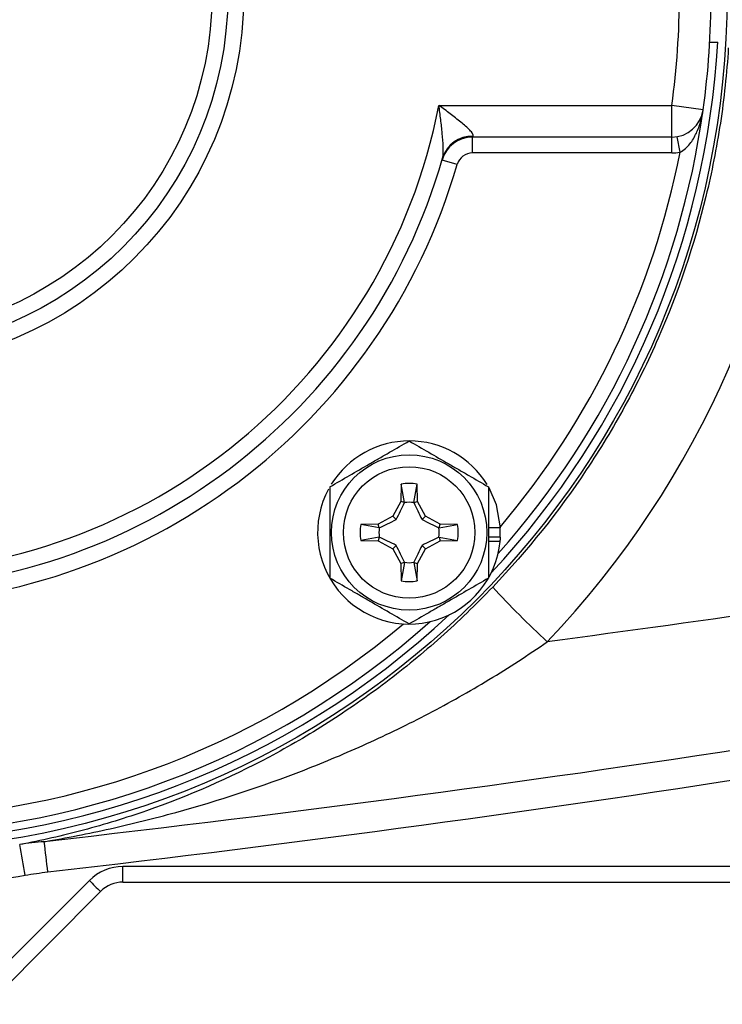
# Model space of a CAD drawing. Units: inches. Extents: x -12.9 to 43, y -9.8 to 20.3.
# Drawn here: x -9 to -7.3, y 3.1 to 5.6 of the extents above; entities that cross this region are included whole.
import ezdxf

# ---------------------------------------------------------------- set-up
doc = ezdxf.new("R2010")
doc.units = ezdxf.units.IN
doc.header["$MEASUREMENT"] = 0

msp = doc.modelspace()

# ---------------------------------------------------------------- linework, layer by layer
at = {"color": 7, "linetype": 'Continuous', "lineweight": 25}
for p, q in [((-7.2972, 5.5318), (-7.2775, 5.5318)), ((-7.9701, 5.3744), (-7.3916, 5.3744)), ((-7.3916, 5.2956), (-7.3916, 5.3744)), ((-7.3136, 5.3636), (-7.3916, 5.3744)), ((-7.3916, 5.2956), (-7.8869, 5.2956)), ((-7.8869, 5.2563), (-7.8869, 5.2956)), ((-7.3916, 5.2563), (-7.3916, 5.2956)), ((-7.3711, 5.258), (-7.3779, 5.2968)), ((-7.9247, 5.2278), (-7.9625, 5.2388)), ((-7.3916, 5.2563), (-7.8869, 5.2563)), ((-8.0642, 4.4341), (-8.0649, 4.3909)), ((-8.0555, 4.3885), (-8.0642, 4.4341)), ((-8.0328, 4.3885), (-8.0242, 4.4341)), ((-8.0234, 4.3909), (-8.0242, 4.4341)), ((-8.0649, 4.3909), (-8.0846, 4.3541)), ((-8.0555, 4.3885), (-8.0649, 4.3909)), ((-8.0328, 4.3885), (-8.0234, 4.3909)), ((-8.0038, 4.3541), (-8.0234, 4.3909)), ((-8.0846, 4.3541), (-8.1214, 4.3344)), ((-8.0763, 4.3458), (-8.0846, 4.3541)), ((-8.0121, 4.3458), (-8.0038, 4.3541)), ((-7.9669, 4.3344), (-8.0038, 4.3541)), ((-8.1214, 4.3344), (-8.1646, 4.3337)), ((-8.119, 4.325), (-8.1646, 4.3337)), ((-8.119, 4.325), (-8.1214, 4.3344)), ((-7.9694, 4.325), (-7.9669, 4.3344)), ((-7.9694, 4.325), (-7.9238, 4.3337)), ((-7.9238, 4.3337), (-7.9669, 4.3344)), ((-7.8171, 4.3255), (-7.8473, 4.3255)), ((-8.119, 4.3023), (-8.1646, 4.2937)), ((-8.1646, 4.2937), (-8.1214, 4.2929)), ((-8.119, 4.3023), (-8.1214, 4.2929)), ((-8.1214, 4.2929), (-8.0846, 4.2733)), ((-8.0763, 4.2816), (-8.0846, 4.2733)), ((-8.0121, 4.2816), (-8.0038, 4.2733)), ((-8.0038, 4.2733), (-7.9669, 4.2929)), ((-7.9694, 4.3023), (-7.9669, 4.2929)), ((-7.9694, 4.3023), (-7.9238, 4.2937)), ((-7.9669, 4.2929), (-7.9238, 4.2937)), ((-7.8181, 4.3019), (-7.8473, 4.3019)), ((-7.8179, 4.2915), (-7.8473, 4.2915)), ((-7.8171, 4.3019), (-7.8181, 4.3019)), ((-8.0846, 4.2733), (-8.0649, 4.2364)), ((-8.0234, 4.2364), (-8.0038, 4.2733)), ((-8.0555, 4.2389), (-8.0649, 4.2364)), ((-8.0649, 4.2364), (-8.0642, 4.1933)), ((-8.0555, 4.2389), (-8.0642, 4.1933)), ((-8.0328, 4.2389), (-8.0242, 4.1933)), ((-8.0328, 4.2389), (-8.0234, 4.2364)), ((-8.0242, 4.1933), (-8.0234, 4.2364)), ((-6.738, 3.4839), (-8.7552, 3.4839)), ((-8.7552, 3.4452), (-8.7552, 3.4839)), ((-8.8387, 3.4493), (-9.1191, 3.1689)), ((-8.7552, 3.4452), (-6.738, 3.4452)), ((-9.0913, 3.1418), (-8.8109, 3.4222))]:
    msp.add_line(p, q, dxfattribs=at)
at = {"color": 7, "linetype": 'Continuous', "lineweight": 25, "flags": 128}
msp.add_lwpolyline([(-7.8171, 4.3255), (-7.8275, 4.3825), (-7.8456, 4.4243)], dxfattribs=at)
at = {"color": 7, "linetype": 'Continuous', "lineweight": 25}
for centre, radius in [((-9.3805, 5.65), 2.126), ((-9.3805, 5.65), 0.9252), ((-9.3805, 5.65), 0.8858), ((-9.3805, 5.65), 0.8465), ((-8.0442, 4.3137), 0.1929), ((-8.0442, 4.3137), 0.1634)]:
    msp.add_circle(centre, radius, dxfattribs=at)
for centre, radius, start, end in [((-9.3805, 5.65), 2.0079, 352.111, 7.889), ((-9.3805, 5.65), 2.0866, 352.111, 7.889), ((-9.3805, 5.65), 2.1063, 316.991, 356.7855), ((-9.3805, 5.65), 1.437, 191.0567, 348.9433), ((-9.3805, 5.65), 2.0866, 318.2831, 352.111), ((-7.3916, 5.3744), 0.0787, 270, 352.111), ((-7.8869, 5.2169), 0.0787, 90, 163.8304), ((-7.8878, 5.2216), 0.0765, 88.2178, 163.3524), ((-9.3805, 5.65), 2.0472, 319.7784, 348.9637), ((-7.3916, 5.3744), 0.1181, 270, 280.0009), ((-9.3805, 5.65), 1.4764, 195.9778, 344.0222), ((-7.8869, 5.2169), 0.0394, 90, 163.8304), ((-9.3805, 5.65), 1.5157, 196.1696, 343.8304), ((-8.0442, 4.3137), 0.2274, 31.5516, 148.2452), ((-8.0442, 4.3137), 0.122, 80.5703, 99.4297), ((-8.0442, 4.3137), 0.2274, 151.6698, 354.3905), ((-8.0442, 4.3137), 0.075, 81.1229, 98.8771), ((-8.0442, 4.3137), 0.122, 170.5703, 189.4297), ((-8.0442, 4.3137), 0.122, 350.5703, 9.4297), ((-8.0442, 4.3137), 0.075, 171.1229, 188.8771), ((-8.0442, 4.3137), 0.075, 351.1229, 8.8771), ((-8.0442, 4.3137), 0.2264, 357.0093, 3.3375), ((-8.0442, 4.3137), 0.2274, 354.3905, 357.0223), ((-8.0442, 4.3137), 0.075, 261.1229, 278.8771), ((-8.0442, 4.3137), 0.122, 260.5703, 279.4297), ((-6.2685, 5.6092), 2.1229, 222.3818, 227.5638), ((-9.3805, 5.65), 2.1063, 226.991, 313.009), ((-9.3805, 5.65), 2.0866, 228.2831, 311.7169), ((-9.3805, 5.65), 2.0472, 229.7784, 310.2216), ((-15.6882, 2.3128), 6.7879, 9.75, 10.403), ((-23.5772, 1.8048), 14.7297, 6.49334, 6.78768), ((-8.7552, 3.3658), 0.1181, 90, 135), ((-9.3805, 5.6504), 2.2211, 272.6581, 279.9058), ((-8.2771, 3.9973), 0.7847, 224.2961, 227.1357), ((-8.7552, 3.3665), 0.0787, 90, 135)]:
    msp.add_arc(centre, radius, start, end, dxfattribs=at)
msp.add_ellipse((-9.3852, 5.65), major_axis=(2.3283, 0), ratio=1, start_param=5.521107, end_param=6.223968, dxfattribs=at)
for points, knots in [([(-7.2511, 5.5171), (-7.253, 5.4859), (-7.2557, 5.4547), (-7.2623, 5.3924), (-7.2663, 5.3615), (-7.2803, 5.2692), (-7.2923, 5.2083), (-7.3359, 5.028), (-7.3754, 4.9106), (-7.4379, 4.7675), (-7.4511, 4.739), (-7.4787, 4.6829), (-7.493, 4.6552), (-7.5377, 4.5734), (-7.5698, 4.5204), (-7.6726, 4.3659), (-7.75, 4.2689), (-7.8366, 4.1782)], [0, 0, 0, 0, 0.0625, 0.0625, 0.125, 0.125, 0.25, 0.25, 0.5, 0.5, 0.5625, 0.5625, 0.625, 0.625, 0.75, 0.75, 1, 1, 1, 1]), ([(-7.9611, 5.2436), (-7.9601, 5.247), (-7.9597, 5.2514), (-7.9593, 5.261), (-7.9594, 5.2661), (-7.96, 5.2821), (-7.9608, 5.2934), (-7.963, 5.3162), (-7.9643, 5.3278), (-7.967, 5.351), (-7.9686, 5.3628), (-7.9701, 5.3744)], [0, 0, 0, 0, 0.125, 0.125, 0.25, 0.25, 0.5, 0.5, 0.75, 0.75, 1, 1, 1, 1]), ([(-7.8854, 5.2981), (-7.8846, 5.2996), (-7.8851, 5.3017), (-7.8882, 5.3069), (-7.8907, 5.3098), (-7.8966, 5.316), (-7.9002, 5.3193), (-7.9076, 5.326), (-7.9116, 5.3294), (-7.9242, 5.3398), (-7.9331, 5.3467), (-7.9514, 5.3606), (-7.9607, 5.3675), (-7.9701, 5.3744)], [0, 0, 0, 0, 0.125, 0.125, 0.25, 0.25, 0.375, 0.375, 0.5, 0.5, 0.75, 0.75, 1, 1, 1, 1]), ([(-7.3711, 5.258), (-7.3661, 5.2605), (-7.3618, 5.2637), (-7.3537, 5.2708), (-7.3501, 5.2748), (-7.3403, 5.2871), (-7.335, 5.2961), (-7.3262, 5.3146), (-7.3227, 5.3242), (-7.3171, 5.3436), (-7.315, 5.3536), (-7.3136, 5.3636)], [0, 0, 0, 0, 0.125, 0.125, 0.25, 0.25, 0.5, 0.5, 0.75, 0.75, 1, 1, 1, 1]), ([(-8.241, 4.4273), (-8.2089, 4.4459), (-8.1763, 4.4647), (-8.1344, 4.4889), (-8.126, 4.4937), (-8.1094, 4.5033), (-8.1011, 4.5081), (-8.0765, 4.5223), (-8.0603, 4.5317), (-8.0442, 4.541)], [0, 0, 0, 0, 0.5, 0.5, 0.625, 0.625, 0.75, 0.75, 1, 1, 1, 1]), ([(-8.0442, 4.541), (-8.012, 4.5224), (-7.9794, 4.5036), (-7.9376, 4.4794), (-7.9292, 4.4746), (-7.9125, 4.465), (-7.9043, 4.4602), (-7.8797, 4.446), (-7.8634, 4.4366), (-7.8473, 4.4273)], [0, 0, 0, 0, 0.5, 0.5, 0.625, 0.625, 0.75, 0.75, 1, 1, 1, 1]), ([(-8.241, 4.4273), (-8.241, 4.4088), (-8.241, 4.3899), (-8.241, 4.352), (-8.241, 4.3329), (-8.241, 4.2944), (-8.241, 4.2749), (-8.241, 4.237), (-8.241, 4.2184), (-8.241, 4.2)], [0, 0, 0, 0, 0.25, 0.25, 0.5, 0.5, 0.75, 0.75, 1, 1, 1, 1]), ([(-7.8473, 4.4273), (-7.8473, 4.4088), (-7.8473, 4.3899), (-7.8473, 4.352), (-7.8473, 4.3329), (-7.8473, 4.2944), (-7.8473, 4.2749), (-7.8473, 4.237), (-7.8473, 4.2184), (-7.8473, 4.2)], [0, 0, 0, 0, 0.25, 0.25, 0.5, 0.5, 0.75, 0.75, 1, 1, 1, 1]), ([(-8.0763, 4.3458), (-8.0726, 4.3531), (-8.0691, 4.3601), (-8.0623, 4.3741), (-8.059, 4.381), (-8.0558, 4.3878)], [0, 0, 0, 0, 0.5, 0.5, 1, 1, 1, 1]), ([(-8.0326, 4.3878), (-8.0294, 4.381), (-8.0261, 4.3741), (-8.0193, 4.3602), (-8.0158, 4.3531), (-8.0121, 4.3458)], [0, 0, 0, 0, 0.5, 0.5, 1, 1, 1, 1]), ([(-8.1183, 4.3253), (-8.1115, 4.3285), (-8.1046, 4.3318), (-8.0907, 4.3386), (-8.0836, 4.3421), (-8.0763, 4.3458)], [0, 0, 0, 0, 0.5, 0.5, 1, 1, 1, 1]), ([(-8.0121, 4.3458), (-8.0048, 4.3421), (-7.9977, 4.3386), (-7.9838, 4.3318), (-7.9769, 4.3285), (-7.9701, 4.3253)], [0, 0, 0, 0, 0.5, 0.5, 1, 1, 1, 1]), ([(-8.0763, 4.2816), (-8.0836, 4.2853), (-8.0906, 4.2888), (-8.1046, 4.2956), (-8.1115, 4.2989), (-8.1183, 4.3021)], [0, 0, 0, 0, 0.5, 0.5, 1, 1, 1, 1]), ([(-8.0558, 4.2396), (-8.059, 4.2464), (-8.0623, 4.2533), (-8.0691, 4.2672), (-8.0726, 4.2743), (-8.0763, 4.2816)], [0, 0, 0, 0, 0.5, 0.5, 1, 1, 1, 1]), ([(-8.0121, 4.2816), (-8.0158, 4.2743), (-8.0193, 4.2672), (-8.0261, 4.2533), (-8.0294, 4.2464), (-8.0326, 4.2396)], [0, 0, 0, 0, 0.5, 0.5, 1, 1, 1, 1]), ([(-7.9701, 4.3021), (-7.9769, 4.2989), (-7.9838, 4.2956), (-7.9977, 4.2888), (-8.0048, 4.2853), (-8.0121, 4.2816)], [0, 0, 0, 0, 0.5, 0.5, 1, 1, 1, 1]), ([(-8.0442, 4.0864), (-8.0763, 4.1049), (-8.109, 4.1238), (-8.1508, 4.1479), (-8.1592, 4.1528), (-8.1758, 4.1624), (-8.1841, 4.1672), (-8.2087, 4.1814), (-8.2249, 4.1907), (-8.241, 4.2)], [0, 0, 0, 0, 0.5, 0.5, 0.625, 0.625, 0.75, 0.75, 1, 1, 1, 1]), ([(-7.8473, 4.2), (-7.8795, 4.1815), (-7.9121, 4.1626), (-7.9539, 4.1385), (-7.9623, 4.1336), (-7.979, 4.124), (-7.9872, 4.1193), (-8.0119, 4.105), (-8.0281, 4.0957), (-8.0442, 4.0864)], [0, 0, 0, 0, 0.5, 0.5, 0.625, 0.625, 0.75, 0.75, 1, 1, 1, 1]), ([(-7.8366, 4.1782), (-7.8784, 4.1344), (-7.9214, 4.0929), (-8.0099, 4.0141), (-8.0554, 3.9767), (-8.1256, 3.9236), (-8.1494, 3.9064), (-8.1973, 3.8731), (-8.2214, 3.857), (-8.294, 3.8107), (-8.3429, 3.7822), (-8.4914, 3.7031), (-8.5925, 3.659), (-8.7224, 3.6136), (-8.7485, 3.605), (-8.8008, 3.5889), (-8.827, 3.5814), (-8.9058, 3.5604), (-8.9587, 3.5485), (-9.0119, 3.5385)], [0, 0, 0, 0, 0.125, 0.125, 0.25, 0.25, 0.3125, 0.3125, 0.375, 0.375, 0.5, 0.5, 0.75, 0.75, 0.8125, 0.8125, 0.875, 0.875, 1, 1, 1, 1]), ([(-5.2594, 4.1228), (-5.87, 3.9987), (-6.4834, 3.8895), (-7.7142, 3.6982), (-8.3317, 3.6159), (-8.9507, 3.5457)], [0, 0, 0, 0, 0.5, 0.5, 1, 1, 1, 1]), ([(-8.9507, 3.5457), (-8.8959, 3.5552), (-8.8413, 3.5659), (-8.7325, 3.5901), (-8.6782, 3.6036), (-8.5165, 3.648), (-8.4103, 3.6829), (-8.253, 3.7439), (-8.201, 3.7658), (-8.0976, 3.8126), (-8.0461, 3.8376), (-7.9448, 3.8907), (-7.8949, 3.9187), (-7.7967, 3.9781), (-7.7484, 4.0093), (-7.7009, 4.0424)], [0, 0, 0, 0, 0.125, 0.125, 0.25, 0.25, 0.5, 0.5, 0.625, 0.625, 0.75, 0.75, 0.875, 0.875, 1, 1, 1, 1]), ([(-8.942, 3.4706), (-8.3219, 3.5417), (-7.7037, 3.6253), (-6.4714, 3.8202), (-5.8571, 3.9315), (-5.2459, 4.0584)], [0, 0, 0, 0, 0.5, 0.5, 1, 1, 1, 1])]:
    msp.add_open_spline(points, degree=3, knots=knots, dxfattribs=at)
for points in [[(-7.8854, 5.2981), (-7.8864, 5.2965), (-7.8869, 5.2956), (-7.8869, 5.2956)], [(-7.9625, 5.2388), (-7.9625, 5.2388), (-7.962, 5.2404), (-7.9611, 5.2436)], [(-5.308, 4.4187), (-6.1026, 4.2726), (-6.9004, 4.148), (-7.7009, 4.0424)], [(-8.0555, 4.3885), (-8.0556, 4.3883), (-8.0557, 4.388), (-8.0558, 4.3878)], [(-8.0328, 4.3885), (-8.0328, 4.3883), (-8.0327, 4.388), (-8.0326, 4.3878)], [(-8.119, 4.325), (-8.1188, 4.3251), (-8.1185, 4.3252), (-8.1183, 4.3253)], [(-7.9694, 4.325), (-7.9696, 4.3251), (-7.9698, 4.3252), (-7.9701, 4.3253)], [(-8.119, 4.3023), (-8.1188, 4.3023), (-8.1185, 4.3022), (-8.1183, 4.3021)], [(-7.9694, 4.3023), (-7.9696, 4.3023), (-7.9698, 4.3022), (-7.9701, 4.3021)], [(-8.0555, 4.2389), (-8.0556, 4.2391), (-8.0557, 4.2393), (-8.0558, 4.2396)], [(-8.0328, 4.2389), (-8.0328, 4.2391), (-8.0327, 4.2393), (-8.0326, 4.2396)], [(-8.9507, 3.5457), (-8.9712, 3.5444), (-8.9916, 3.542), (-9.0119, 3.5385)], [(-8.9984, 3.4624), (-8.9796, 3.4656), (-8.9608, 3.4684), (-8.942, 3.4706)]]:
    msp.add_open_spline(points, degree=3, dxfattribs=at)

doc.saveas('drawing.dxf')
